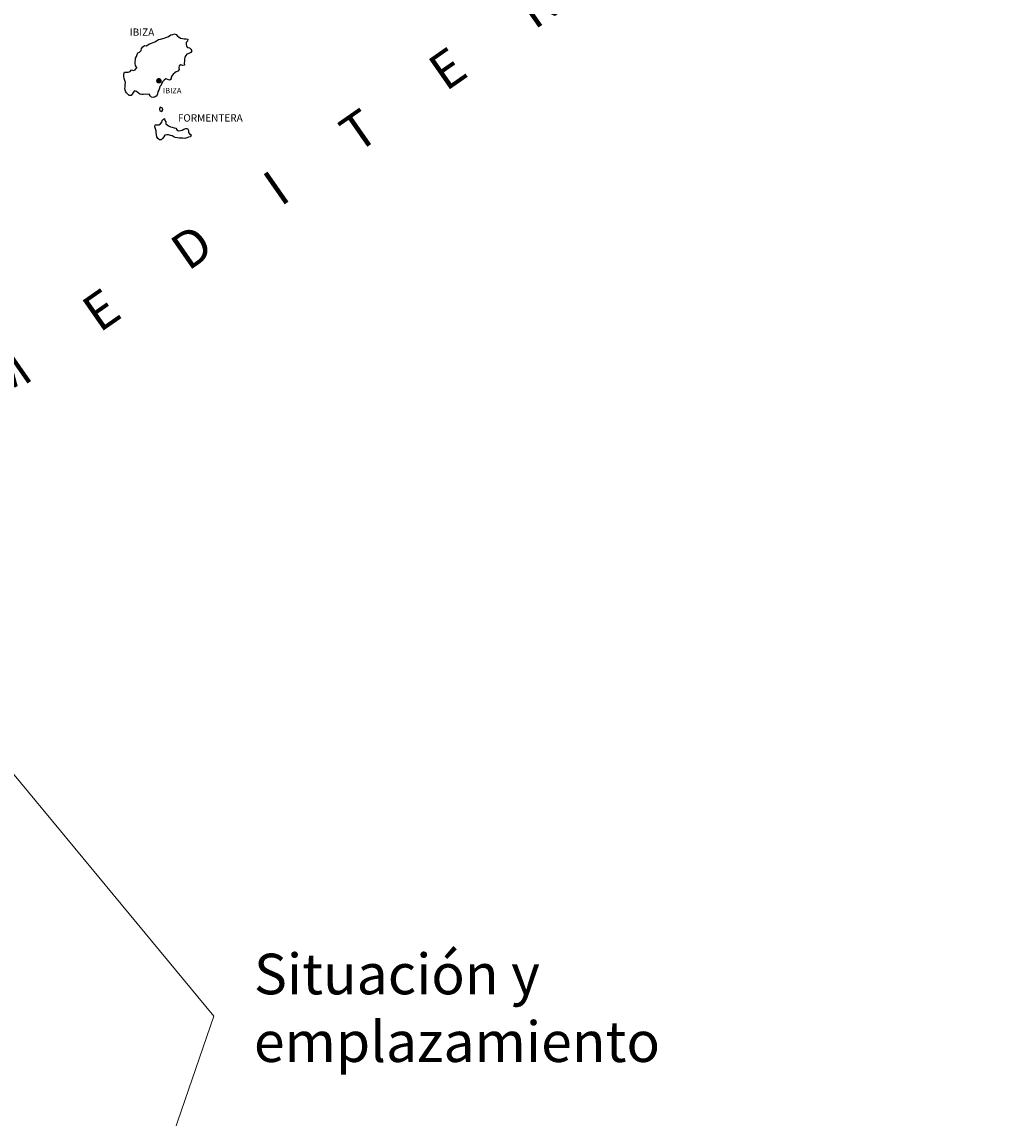
# Model space of a CAD drawing. Units: metres. Extents: x -526 to 344, y -253 to 131.
# Drawn here: x 291 to 340, y -1 to 53 of the extents above; entities that cross this region are included whole.
import ezdxf
from ezdxf.enums import TextEntityAlignment as Align

# ---------------------------------------------------------------- set-up
doc = ezdxf.new("R2010")
doc.units = ezdxf.units.M
doc.layers.add('00_texto', color=7, linetype='Continuous', lineweight=15)
for name, color, linetype in [('LOCALIDADES', 7, 'Continuous'), ('NOMBRE', 4, 'Continuous'), ('PROVINCIAS', 1, 'Continuous')]:
    doc.layers.add(name, color=color, linetype=linetype)
doc.styles.add('CIBT____', font='CIBT____.pfb', dxfattribs={"height": 10})
doc.styles.add('edu', font='calibri.ttf')
doc.styles.add('ROMAND', font='SIMPLEX.shx', dxfattribs={"width": 0.9, "height": 2.5})
doc.styles.add('ROMANT', font='romant', dxfattribs={"oblique": 15, "height": 4})

# ---------------------------------------------------------------- blocks, each defined once
blk = doc.blocks.new('P')
at = {"const_width": 1.5}
blk.add_lwpolyline([(-0.75, 0, 1), (0.75, 0, 1)], format="xyb", close=True, dxfattribs=at)

msp = doc.modelspace()

# ---------------------------------------------------------------- linework, layer by layer
at = {"layer": '00_texto'}
for q in [(228.818, 90.456), (280.081, -56.703)]:
    msp.add_line((300.741, 3.602), q, dxfattribs=at)
at = {"layer": 'PROVINCIAS'}
for p, q in [((298.381, 51.813), (298.471, 51.847)), ((298.471, 51.847), (298.551, 51.894)), ((298.551, 51.894), (298.631, 51.938)), ((298.631, 51.938), (298.722, 51.962)), ((298.722, 51.962), (298.812, 51.996)), ((298.812, 51.996), (298.892, 51.953)), ((298.892, 51.953), (298.95, 51.883)), ((298.95, 51.883), (299.03, 51.827)), ((297.184, 51.267), (297.24, 51.347)), ((297.24, 51.347), (297.32, 51.418)), ((297.32, 51.418), (297.41, 51.405)), ((297.41, 51.405), (297.49, 51.442)), ((297.49, 51.442), (297.57, 51.5)), ((297.57, 51.5), (297.664, 51.534)), ((297.664, 51.534), (297.754, 51.558)), ((297.754, 51.558), (297.834, 51.602)), ((297.834, 51.602), (297.924, 51.649)), ((297.924, 51.649), (298.014, 51.707)), ((298.014, 51.707), (298.107, 51.731)), ((298.107, 51.731), (298.288, 51.779)), ((298.288, 51.779), (298.381, 51.813)), ((299.03, 51.827), (299.101, 51.771)), ((299.101, 51.771), (299.191, 51.761)), ((299.191, 51.761), (299.282, 51.748)), ((299.282, 51.748), (299.375, 51.739)), ((299.375, 51.739), (299.466, 51.729)), ((299.386, 51.568), (299.377, 51.475)), ((299.377, 51.475), (299.388, 51.384)), ((299.443, 51.636), (299.386, 51.568)), ((299.388, 51.384), (299.445, 51.318)), ((299.466, 51.729), (299.443, 51.636)), ((299.445, 51.318), (299.549, 51.295)), ((296.88, 50.706), (296.889, 50.8)), ((296.889, 50.8), (296.935, 50.877)), ((296.935, 50.877), (296.958, 50.971)), ((296.958, 50.971), (297.004, 51.051)), ((297.004, 51.051), (297.081, 51.095)), ((297.081, 51.095), (297.161, 51.176)), ((297.161, 51.176), (297.184, 51.267)), ((299.321, 50.835), (299.301, 50.745)), ((299.357, 50.916), (299.321, 50.835)), ((299.413, 50.996), (299.357, 50.916)), ((299.504, 51.02), (299.413, 50.996)), ((299.607, 51.068), (299.504, 51.02)), ((299.549, 51.295), (299.616, 51.239)), ((299.663, 51.159), (299.607, 51.068)), ((299.616, 51.239), (299.663, 51.159)), ((296.87, 50.616), (296.88, 50.706)), ((296.871, 50.525), (296.87, 50.616)), ((296.881, 50.432), (296.871, 50.525)), ((296.873, 50.214), (296.906, 50.261)), ((296.929, 50.352), (296.881, 50.432)), ((296.929, 50.302), (296.906, 50.261)), ((296.929, 50.352), (296.929, 50.302)), ((299.03, 50.228), (298.974, 50.151)), ((299.039, 50.412), (299.016, 50.321)), ((299.016, 50.321), (299.03, 50.228)), ((299.119, 50.459), (299.039, 50.412)), ((299.21, 50.436), (299.119, 50.459)), ((299.303, 50.447), (299.21, 50.436)), ((299.302, 50.641), (299.289, 50.541)), ((299.289, 50.541), (299.303, 50.447)), ((299.301, 50.745), (299.302, 50.641)), ((296.312, 50.007), (296.335, 50.097)), ((296.313, 49.893), (296.312, 50.007)), ((296.327, 49.789), (296.313, 49.893)), ((296.361, 49.686), (296.327, 49.789)), ((296.335, 50.097), (296.519, 50.098)), ((296.395, 49.596), (296.361, 49.686)), ((296.519, 50.098), (296.622, 50.136)), ((296.622, 50.136), (296.689, 50.213)), ((296.689, 50.213), (296.779, 50.193)), ((296.779, 50.193), (296.873, 50.214)), ((298.291, 49.711), (298.221, 49.631)), ((298.371, 49.769), (298.291, 49.711)), ((298.471, 49.746), (298.371, 49.769)), ((298.565, 49.713), (298.471, 49.746)), ((298.645, 49.757), (298.565, 49.713)), ((298.688, 49.931), (298.645, 49.851)), ((298.645, 49.851), (298.645, 49.757)), ((298.744, 49.999), (298.688, 49.931)), ((298.814, 50.069), (298.744, 49.999)), ((298.88, 50.127), (298.814, 50.069)), ((298.974, 50.151), (298.88, 50.127)), ((296.363, 49.278), (296.373, 49.378)), ((296.397, 49.174), (296.363, 49.278)), ((296.372, 49.472), (296.395, 49.596)), ((296.373, 49.378), (296.372, 49.472)), ((296.445, 49.084), (296.397, 49.174)), ((296.832, 49.177), (296.763, 49.106)), ((296.936, 49.144), (296.832, 49.177)), ((297.017, 49.088), (296.936, 49.144)), ((298.03, 49.208), (297.987, 49.127)), ((298.066, 49.308), (298.03, 49.208)), ((298.075, 49.402), (298.066, 49.308)), ((298.145, 49.459), (298.075, 49.402)), ((298.165, 49.55), (298.145, 49.459)), ((298.221, 49.631), (298.165, 49.55)), ((296.502, 49.014), (296.445, 49.084)), ((296.569, 48.958), (296.502, 49.014)), ((296.663, 48.948), (296.569, 48.958)), ((296.72, 49.016), (296.663, 48.948)), ((296.763, 49.106), (296.72, 49.016)), ((297.094, 49.018), (297.017, 49.088)), ((297.188, 49.008), (297.094, 49.018)), ((297.278, 48.996), (297.188, 49.008)), ((297.369, 49.02), (297.278, 48.996)), ((297.462, 49.01), (297.369, 49.02)), ((297.563, 49.011), (297.462, 49.01)), ((297.6, 48.931), (297.563, 49.011)), ((297.667, 48.874), (297.6, 48.931)), ((297.758, 48.862), (297.667, 48.874)), ((297.851, 48.886), (297.758, 48.862)), ((297.931, 48.943), (297.851, 48.886)), ((297.964, 49.033), (297.931, 48.943)), ((297.987, 49.127), (297.964, 49.033))]:
    msp.add_line(p, q, dxfattribs=at)
for points in [[(298.186, 48.339), (298.092, 48.372), (298.059, 48.281), (298.083, 48.191), (298.174, 48.168), (298.23, 48.239), (298.219, 48.329)], [(299.003, 47.213), (299.093, 47.227), (299.186, 47.251), (299.266, 47.295), (299.356, 47.329), (299.447, 47.32), (299.494, 47.23), (299.495, 47.136), (299.542, 47.06), (299.619, 47.013), (299.6, 46.923), (299.496, 46.899), (299.416, 46.861), (299.313, 46.841), (299.222, 46.85), (299.028, 46.849), (298.938, 46.872), (298.844, 46.881), (298.764, 46.918), (298.696, 46.974), (298.606, 46.983), (298.512, 47.016), (298.422, 47.016), (298.332, 46.992), (298.275, 46.914), (298.219, 46.834), (298.149, 46.777), (298.059, 46.776), (297.978, 46.842), (297.931, 46.922), (297.92, 47.026), (297.906, 47.116), (297.905, 47.207), (297.837, 47.413), (297.86, 47.504), (297.95, 47.515), (298.041, 47.515), (298.121, 47.552), (298.177, 47.633), (298.19, 47.724), (298.256, 47.791), (298.313, 47.815), (298.327, 47.724), (298.384, 47.654), (298.371, 47.564), (298.442, 47.508), (298.509, 47.451), (298.603, 47.405), (298.694, 47.396), (298.784, 47.363), (298.878, 47.34), (298.922, 47.26)]]:
    msp.add_lwpolyline(points, close=True, dxfattribs=at)

# ---------------------------------------------------------------- block references
at = {"layer": 'LOCALIDADES', "color": 7, "xscale": 0.09028786270908261, "yscale": 0.09028786270908261, "zscale": 0.09028786270908261}
msp.add_blockref('P', (298.034, 49.679), dxfattribs=at)

# ---------------------------------------------------------------- texts
at = {"layer": '00_texto', "insert": (302.718, 6.672), "char_height": 2, "attachment_point": 1, "style": 'edu'}
msp.add_mtext_dynamic_manual_height_columns('Situación y emplazamiento', width=24.5153, gutter_width=69.232, heights=[33.269], dxfattribs=at)
at = {"layer": 'NOMBRE', "color": 4, "style": 'CIBT____'}
msp.add_text('M        A        R                        M       E       D       I       T       E       R       R       A       N       E       O', height=1.805757, rotation=34.8631, dxfattribs=at).set_placement((268.034, 18.373))
at = {"layer": 'NOMBRE', "color": 4, "style": 'ROMANT', "oblique": 15}
msp.add_text('IBIZA', height=0.3612, dxfattribs=at).set_placement((297.807, 51.894), align=Align.RIGHT)
at = {"layer": 'NOMBRE', "color": 4, "style": 'ROMAND'}
msp.add_text('IBIZA', height=0.2709, dxfattribs=at).set_placement((298.238, 49.06))
at = {"layer": 'NOMBRE', "color": 4, "style": 'ROMANT', "oblique": 15}
msp.add_text('FORMENTERA', height=0.3612, dxfattribs=at).set_placement((298.97, 47.668))

doc.saveas('drawing.dxf')
